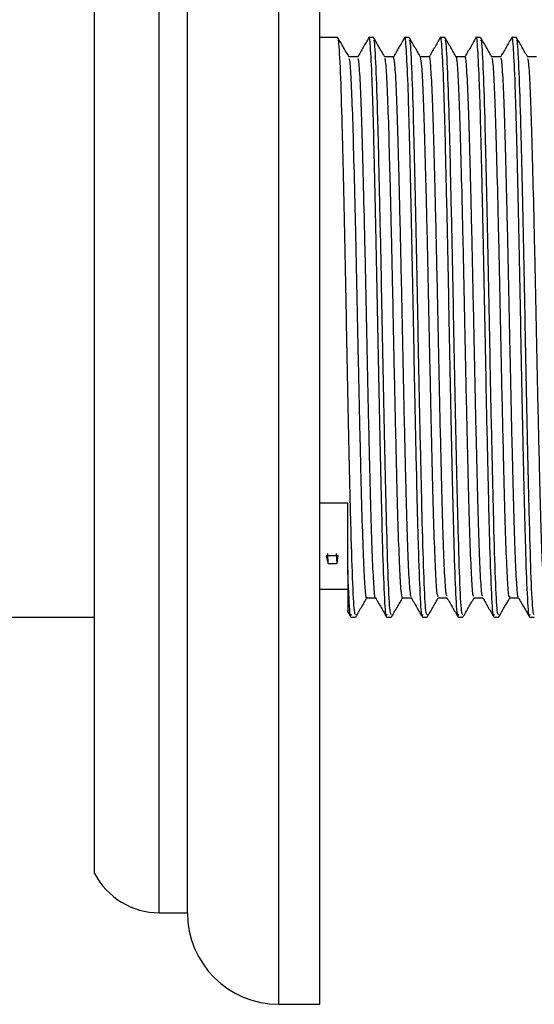
# Model space of a CAD drawing. Units: millimetres. Extents: x 17 to 2766, y 46 to 2085.
# Drawn here: x 828 to 846, y 964 to 999 of the extents above; entities that cross this region are included whole.
import ezdxf

# ---------------------------------------------------------------- set-up
doc = ezdxf.new("R2010")
doc.units = ezdxf.units.MM
doc.header["$LTSCALE"] = 10

msp = doc.modelspace()

# ---------------------------------------------------------------- linework, layer by layer
at = {"color": 8, "linetype": 'Continuous', "lineweight": 25}
for p, q in [((837.017, 963.971), (837.017, 1018.471)), ((832.767, 967.221), (832.767, 1015.221))]:
    msp.add_line(p, q, dxfattribs=at)
at = {"color": 7, "linetype": 'Continuous', "lineweight": 25}
for p, q in [((838.467, 963.971), (838.467, 1018.471)), ((833.767, 967.221), (833.767, 1015.221)), ((830.467, 968.621), (830.467, 1013.821)), ((839.108, 998.321), (838.467, 998.321)), ((840.378, 998.321), (840.22, 998.321)), ((841.648, 998.321), (841.49, 998.321)), ((842.918, 998.321), (842.76, 998.321)), ((844.188, 998.321), (844.03, 998.321)), ((845.458, 998.321), (845.3, 998.321)), ((839.467, 981.771), (838.467, 981.771)), ((839.467, 979.413), (839.467, 981.771)), ((839.123, 979.91), (838.699, 979.91)), ((838.699, 979.91), (838.767, 979.633)), ((838.767, 979.633), (838.752, 979.987)), ((839.084, 979.633), (839.069, 979.987)), ((839.084, 979.633), (839.123, 979.91)), ((838.767, 979.633), (839.084, 979.633)), ((839.467, 979.392), (839.467, 979.413)), ((838.467, 978.718), (839.467, 978.718)), ((839.44, 977.965), (839.578, 977.727)), ((823.467, 977.721), (830.467, 977.721)), ((839.585, 977.721), (839.743, 977.721)), ((840.855, 977.721), (841.013, 977.721)), ((842.125, 977.721), (842.283, 977.721)), ((843.395, 977.721), (843.553, 977.721)), ((844.665, 977.721), (844.823, 977.721)), ((845.935, 977.721), (846.093, 977.721)), ((832.767, 967.221), (833.767, 967.221)), ((837.017, 963.971), (838.467, 963.971))]:
    msp.add_line(p, q, dxfattribs=at)
for centre, radius, start in [((832.767, 969.81), 2.589, 207.3426), ((837.017, 967.221), 3.25, 180)]:
    msp.add_arc(centre, radius, start, 270, dxfattribs=at)
for points, knots in [([(839.743, 977.819), (839.729, 977.827), (839.695, 977.846), (839.635, 978.994), (839.576, 980.991), (839.513, 983.682), (839.448, 986.771), (839.39, 989.987), (839.324, 993.003), (839.264, 995.571), (839.202, 997.378), (839.148, 998.3), (839.118, 998.226), (839.108, 998.202)], [0, 0, 0, 0, 0.069039, 0.168191, 0.265467, 0.363743, 0.462552, 0.559457, 0.658557, 0.756103, 0.85408, 0.953044, 1, 1, 1, 1]), ([(839.513, 997.626), (839.447, 997.74), (839.315, 997.969), (839.182, 998.199), (839.115, 998.314)], [0, 0, 0, 0, 0.4977835, 1, 1, 1, 1]), ([(840.213, 998.316), (840.147, 998.201), (840.015, 997.972), (839.882, 997.742), (839.816, 997.628)], [0, 0, 0, 0, 0.500008, 1, 1, 1, 1]), ([(840.855, 977.824), (840.848, 977.795), (840.822, 977.674), (840.772, 978.453), (840.709, 980.111), (840.649, 982.582), (840.584, 985.538), (840.524, 988.743), (840.461, 991.877), (840.397, 994.64), (840.34, 996.745), (840.278, 997.96), (840.238, 998.445), (840.216, 998.283), (840.213, 998.261)], [0, 0, 0, 0, 0.030581, 0.12824, 0.225682, 0.321809, 0.419948, 0.516081, 0.613514, 0.711181, 0.807151, 0.897028, 0.985672, 1, 1, 1, 1]), ([(841.013, 977.819), (840.999, 977.827), (840.965, 977.846), (840.905, 978.994), (840.846, 980.991), (840.783, 983.682), (840.718, 986.771), (840.66, 989.987), (840.594, 993.003), (840.534, 995.571), (840.472, 997.378), (840.418, 998.3), (840.388, 998.226), (840.378, 998.202)], [0, 0, 0, 0, 0.069039, 0.168191, 0.265467, 0.363743, 0.462552, 0.559457, 0.658557, 0.756103, 0.85408, 0.953044, 1, 1, 1, 1]), ([(840.783, 997.626), (840.717, 997.74), (840.584, 997.969), (840.452, 998.199), (840.385, 998.314)], [0, 0, 0, 0, 0.497904, 1, 1, 1, 1]), ([(841.483, 998.316), (841.417, 998.201), (841.285, 997.972), (841.152, 997.742), (841.086, 997.628)], [0, 0, 0, 0, 0.500008, 1, 1, 1, 1]), ([(842.125, 977.824), (842.118, 977.795), (842.092, 977.674), (842.042, 978.453), (841.979, 980.111), (841.919, 982.582), (841.854, 985.538), (841.794, 988.743), (841.731, 991.877), (841.667, 994.64), (841.61, 996.745), (841.548, 997.96), (841.508, 998.445), (841.486, 998.283), (841.483, 998.261)], [0, 0, 0, 0, 0.030583, 0.128249, 0.225697, 0.32183, 0.419976, 0.516115, 0.613555, 0.711227, 0.807205, 0.897088, 0.985737, 1, 1, 1, 1]), ([(842.283, 977.819), (842.269, 977.827), (842.235, 977.846), (842.175, 978.994), (842.116, 980.991), (842.053, 983.682), (841.988, 986.771), (841.93, 989.987), (841.864, 993.003), (841.804, 995.571), (841.742, 997.378), (841.688, 998.3), (841.658, 998.226), (841.648, 998.202)], [0, 0, 0, 0, 0.069039, 0.168191, 0.265467, 0.363743, 0.462552, 0.559457, 0.658557, 0.756103, 0.85408, 0.953044, 1, 1, 1, 1]), ([(842.053, 997.626), (841.987, 997.74), (841.854, 997.969), (841.722, 998.199), (841.655, 998.314)], [0, 0, 0, 0, 0.498024, 1, 1, 1, 1]), ([(842.753, 998.316), (842.687, 998.201), (842.555, 997.972), (842.422, 997.742), (842.356, 997.628)], [0, 0, 0, 0, 0.5000077, 1, 1, 1, 1]), ([(843.395, 977.824), (843.388, 977.795), (843.362, 977.674), (843.312, 978.453), (843.249, 980.111), (843.189, 982.582), (843.124, 985.538), (843.064, 988.743), (843.001, 991.877), (842.937, 994.64), (842.88, 996.745), (842.818, 997.96), (842.778, 998.445), (842.756, 998.284), (842.753, 998.261)], [0, 0, 0, 0, 0.030584, 0.128253, 0.225704, 0.32184, 0.419989, 0.516131, 0.613574, 0.71125, 0.80723, 0.897116, 0.985768, 1, 1, 1, 1]), ([(843.553, 977.819), (843.539, 977.827), (843.505, 977.846), (843.445, 978.994), (843.386, 980.991), (843.323, 983.682), (843.258, 986.771), (843.2, 989.987), (843.134, 993.003), (843.074, 995.571), (843.012, 997.378), (842.958, 998.3), (842.928, 998.226), (842.918, 998.202)], [0, 0, 0, 0, 0.069039, 0.168191, 0.265467, 0.363743, 0.462552, 0.559457, 0.658557, 0.756103, 0.85408, 0.953044, 1, 1, 1, 1]), ([(843.323, 997.626), (843.257, 997.74), (843.124, 997.969), (842.992, 998.199), (842.925, 998.314)], [0, 0, 0, 0, 0.498144, 1, 1, 1, 1]), ([(844.023, 998.316), (843.957, 998.201), (843.825, 997.972), (843.692, 997.742), (843.626, 997.628)], [0, 0, 0, 0, 0.500008, 1, 1, 1, 1]), ([(844.665, 977.824), (844.658, 977.795), (844.632, 977.674), (844.582, 978.453), (844.519, 980.111), (844.459, 982.582), (844.394, 985.538), (844.334, 988.743), (844.271, 991.877), (844.207, 994.64), (844.15, 996.745), (844.088, 997.96), (844.048, 998.445), (844.026, 998.283), (844.023, 998.261)], [0, 0, 0, 0, 0.030583, 0.128247, 0.225694, 0.321825, 0.41997, 0.516108, 0.613546, 0.711218, 0.807194, 0.897075, 0.985724, 1, 1, 1, 1]), ([(844.823, 977.819), (844.809, 977.827), (844.775, 977.846), (844.715, 978.994), (844.656, 980.991), (844.593, 983.682), (844.528, 986.771), (844.47, 989.987), (844.404, 993.003), (844.344, 995.571), (844.282, 997.378), (844.228, 998.3), (844.198, 998.226), (844.188, 998.202)], [0, 0, 0, 0, 0.069039, 0.168191, 0.265467, 0.363743, 0.462552, 0.559457, 0.658557, 0.756103, 0.85408, 0.953044, 1, 1, 1, 1]), ([(844.593, 997.626), (844.527, 997.74), (844.394, 997.969), (844.262, 998.199), (844.195, 998.314)], [0, 0, 0, 0, 0.4982632, 1, 1, 1, 1]), ([(845.293, 998.315), (845.227, 998.201), (845.095, 997.972), (844.962, 997.742), (844.896, 997.628)], [0, 0, 0, 0, 0.500007, 1, 1, 1, 1]), ([(845.935, 977.824), (845.928, 977.795), (845.902, 977.674), (845.852, 978.453), (845.789, 980.111), (845.729, 982.582), (845.664, 985.538), (845.604, 988.743), (845.541, 991.877), (845.477, 994.64), (845.42, 996.745), (845.358, 997.961), (845.318, 998.445), (845.296, 998.283), (845.293, 998.26)], [0, 0, 0, 0, 0.030578, 0.128226, 0.225656, 0.321772, 0.4199, 0.516022, 0.613444, 0.711099, 0.807059, 0.896925, 0.985559, 1, 1, 1, 1]), ([(846.093, 977.819), (846.079, 977.827), (846.045, 977.846), (845.985, 978.994), (845.926, 980.991), (845.863, 983.682), (845.798, 986.771), (845.74, 989.987), (845.674, 993.003), (845.614, 995.571), (845.552, 997.378), (845.498, 998.3), (845.468, 998.226), (845.458, 998.202)], [0, 0, 0, 0, 0.069039, 0.168191, 0.265467, 0.363743, 0.462552, 0.559457, 0.658557, 0.756103, 0.85408, 0.953044, 1, 1, 1, 1]), ([(845.863, 997.626), (845.797, 997.741), (845.664, 997.969), (845.532, 998.199), (845.465, 998.314)], [0, 0, 0, 0, 0.498382, 1, 1, 1, 1]), ([(839.823, 997.634), (839.77, 997.633), (839.666, 997.633), (839.561, 997.633), (839.509, 997.634)], [0, 0, 0, 0, 0.502153, 1, 1, 1, 1]), ([(840.141, 978.452), (840.138, 978.438), (840.119, 978.351), (840.083, 978.743), (840.032, 979.645), (839.983, 981.089), (839.936, 982.926), (839.884, 985.073), (839.835, 987.39), (839.788, 989.741), (839.737, 991.997), (839.687, 994.013), (839.64, 995.681), (839.59, 996.876), (839.546, 997.532), (839.522, 997.551), (839.513, 997.558)], [0, 0, 0, 0, 0.015093, 0.093388, 0.172695, 0.250664, 0.328422, 0.407707, 0.486177, 0.563536, 0.642677, 0.721535, 0.798754, 0.877632, 0.95676, 1, 1, 1, 1]), ([(840.451, 978.422), (840.45, 978.421), (840.434, 978.357), (840.4, 978.753), (840.349, 979.642), (840.301, 981.09), (840.253, 982.926), (840.202, 985.073), (840.152, 987.39), (840.106, 989.742), (840.055, 991.997), (840.004, 994.013), (839.958, 995.68), (839.908, 996.88), (839.861, 997.556), (839.834, 997.57), (839.823, 997.576)], [0, 0, 0, 0, 0.002067, 0.080482, 0.159912, 0.238001, 0.315879, 0.395286, 0.473877, 0.551355, 0.630618, 0.709598, 0.786936, 0.865936, 0.945186, 1, 1, 1, 1]), ([(841.093, 997.634), (841.04, 997.633), (840.936, 997.633), (840.831, 997.633), (840.779, 997.634)], [0, 0, 0, 0, 0.502282, 1, 1, 1, 1]), ([(841.41, 978.411), (841.395, 978.463), (841.363, 978.567), (841.312, 979.434), (841.262, 980.769), (841.216, 982.539), (841.164, 984.633), (841.114, 986.928), (841.068, 989.283), (841.017, 991.568), (840.966, 993.642), (840.92, 995.386), (840.87, 996.681), (840.823, 997.465), (840.795, 997.542), (840.783, 997.575)], [0, 0, 0, 0, 0.0770888, 0.1564402, 0.2349081, 0.312359, 0.391582, 0.4704529, 0.5477309, 0.6267056, 0.7058627, 0.7832301, 0.8618387, 0.9411624, 1, 1, 1, 1]), ([(841.721, 978.452), (841.707, 978.498), (841.678, 978.6), (841.629, 979.437), (841.58, 980.768), (841.533, 982.539), (841.482, 984.633), (841.432, 986.928), (841.385, 989.283), (841.335, 991.568), (841.284, 993.642), (841.237, 995.385), (841.188, 996.684), (841.138, 997.495), (841.108, 997.573), (841.093, 997.609)], [0, 0, 0, 0, 0.065523, 0.144885, 0.223364, 0.300826, 0.380061, 0.458943, 0.536232, 0.615218, 0.694386, 0.771765, 0.850384, 0.929719, 1, 1, 1, 1]), ([(842.363, 997.634), (842.31, 997.633), (842.206, 997.633), (842.101, 997.633), (842.049, 997.634)], [0, 0, 0, 0, 0.502414, 1, 1, 1, 1]), ([(842.68, 978.453), (842.668, 978.469), (842.639, 978.504), (842.592, 979.231), (842.542, 980.468), (842.495, 982.162), (842.445, 984.2), (842.394, 986.468), (842.347, 988.821), (842.297, 991.13), (842.246, 993.258), (842.199, 995.074), (842.15, 996.466), (842.1, 997.391), (842.068, 997.541), (842.053, 997.614)], [0, 0, 0, 0, 0.061633, 0.140869, 0.219685, 0.29696, 0.375964, 0.45508, 0.532412, 0.611064, 0.690363, 0.768012, 0.846198, 0.925558, 1, 1, 1, 1]), ([(842.991, 978.478), (842.981, 978.493), (842.954, 978.531), (842.909, 979.234), (842.859, 980.467), (842.813, 982.163), (842.762, 984.2), (842.711, 986.468), (842.665, 988.821), (842.615, 991.13), (842.564, 993.259), (842.516, 995.069), (842.468, 996.483), (842.416, 997.341), (842.382, 997.705), (842.364, 997.616), (842.363, 997.607)], [0, 0, 0, 0, 0.05007, 0.129268, 0.208044, 0.285282, 0.364246, 0.443324, 0.520617, 0.59923, 0.67849, 0.7561, 0.834248, 0.913569, 0.99171, 1, 1, 1, 1]), ([(843.633, 997.634), (843.58, 997.633), (843.476, 997.633), (843.371, 997.633), (843.319, 997.634)], [0, 0, 0, 0, 0.50255, 1, 1, 1, 1]), ([(843.95, 978.475), (843.941, 978.468), (843.916, 978.448), (843.872, 979.049), (843.821, 980.183), (843.775, 981.8), (843.725, 983.777), (843.673, 986.011), (843.626, 988.358), (843.577, 990.686), (843.526, 992.863), (843.478, 994.744), (843.43, 996.244), (843.379, 997.208), (843.343, 997.652), (843.325, 997.599), (843.323, 997.592)], [0, 0, 0, 0, 0.046221, 0.125298, 0.20442, 0.281766, 0.360507, 0.439826, 0.517456, 0.595745, 0.675141, 0.75329, 0.83104, 0.910392, 0.989023, 1, 1, 1, 1]), ([(844.261, 978.482), (844.254, 978.479), (844.231, 978.469), (844.189, 979.054), (844.139, 980.182), (844.092, 981.8), (844.042, 983.777), (843.991, 986.011), (843.944, 988.358), (843.895, 990.686), (843.844, 992.863), (843.795, 994.744), (843.748, 996.242), (843.696, 997.217), (843.658, 997.663), (843.637, 997.592), (843.633, 997.575)], [0, 0, 0, 0, 0.0347561, 0.11375, 0.1927885, 0.2700529, 0.3487109, 0.4279469, 0.505495, 0.5837017, 0.6630146, 0.741081, 0.8187495, 0.8980181, 0.9765661, 1, 1, 1, 1]), ([(844.903, 997.634), (844.85, 997.633), (844.745, 997.633), (844.641, 997.633), (844.589, 997.634)], [0, 0, 0, 0, 0.502689, 1, 1, 1, 1]), ([(845.221, 978.475), (845.214, 978.458), (845.192, 978.398), (845.152, 978.89), (845.101, 979.916), (845.054, 981.451), (845.005, 983.364), (844.953, 985.56), (844.905, 987.895), (844.857, 990.237), (844.806, 992.455), (844.757, 994.402), (844.71, 995.985), (844.659, 997.062), (844.619, 997.597), (844.598, 997.571), (844.593, 997.564)], [0, 0, 0, 0, 0.0315146, 0.1102409, 0.1894769, 0.2669921, 0.3452817, 0.4246101, 0.5026249, 0.580376, 0.6596757, 0.7381866, 0.8155506, 0.8947006, 0.9735936, 1, 1, 1, 1]), ([(845.531, 978.466), (845.527, 978.457), (845.507, 978.413), (845.469, 978.896), (845.418, 979.914), (845.371, 981.452), (845.322, 983.364), (845.271, 985.56), (845.223, 987.895), (845.175, 990.237), (845.124, 992.455), (845.074, 994.403), (845.028, 995.983), (844.977, 997.068), (844.934, 997.616), (844.911, 997.577), (844.903, 997.564)], [0, 0, 0, 0, 0.019315, 0.09803, 0.177255, 0.254759, 0.333038, 0.412355, 0.490359, 0.568099, 0.647387, 0.725887, 0.80324, 0.882379, 0.961261, 1, 1, 1, 1]), ([(846.173, 997.634), (846.12, 997.633), (846.015, 997.633), (845.911, 997.633), (845.859, 997.634)], [0, 0, 0, 0, 0.502832, 1, 1, 1, 1]), ([(846.491, 978.454), (846.488, 978.44), (846.468, 978.355), (846.432, 978.754), (846.381, 979.667), (846.333, 981.119), (846.285, 982.962), (846.233, 985.114), (846.184, 987.432), (846.137, 989.783), (846.086, 992.036), (846.036, 994.046), (845.99, 995.707), (845.939, 996.892), (845.896, 997.538), (845.871, 997.553), (845.863, 997.558)], [0, 0, 0, 0, 0.016244, 0.09459, 0.173908, 0.251845, 0.329659, 0.408964, 0.487411, 0.564805, 0.643975, 0.72282, 0.800054, 0.87897, 0.958094, 1, 1, 1, 1]), ([(839.585, 977.824), (839.578, 977.796), (839.552, 977.675), (839.512, 978.29), (839.479, 979.103), (839.467, 979.392)], [0, 0, 0, 0, 0.168008, 0.704528, 1, 1, 1, 1]), ([(839.467, 979.392), (839.467, 979.132), (839.467, 978.346), (839.467, 977.775), (839.467, 977.961), (839.467, 977.98)], [0, 0, 0, 0, 0.306571, 0.926342, 1, 1, 1, 1]), ([(839.749, 977.726), (839.816, 977.841), (839.948, 978.071), (840.081, 978.3), (840.147, 978.414)], [0, 0, 0, 0, 0.502704, 1, 1, 1, 1]), ([(840.14, 978.408), (840.194, 978.408), (840.298, 978.409), (840.403, 978.408), (840.454, 978.408)], [0, 0, 0, 0, 0.508341, 1, 1, 1, 1]), ([(840.451, 978.415), (840.517, 978.3), (840.649, 978.071), (840.782, 977.842), (840.848, 977.727)], [0, 0, 0, 0, 0.499992, 1, 1, 1, 1]), ([(841.019, 977.726), (841.086, 977.841), (841.217, 978.069), (841.349, 978.296), (841.414, 978.408)], [0, 0, 0, 0, 0.506719, 1, 1, 1, 1]), ([(841.41, 978.408), (841.464, 978.408), (841.568, 978.409), (841.673, 978.408), (841.724, 978.408)], [0, 0, 0, 0, 0.508215, 1, 1, 1, 1]), ([(841.721, 978.415), (841.787, 978.3), (841.919, 978.071), (842.052, 977.841), (842.118, 977.727)], [0, 0, 0, 0, 0.499992, 1, 1, 1, 1]), ([(842.289, 977.726), (842.356, 977.841), (842.487, 978.069), (842.619, 978.296), (842.684, 978.408)], [0, 0, 0, 0, 0.5065659, 1, 1, 1, 1]), ([(842.68, 978.408), (842.734, 978.408), (842.838, 978.409), (842.943, 978.408), (842.994, 978.408)], [0, 0, 0, 0, 0.508084, 1, 1, 1, 1]), ([(842.991, 978.414), (843.057, 978.3), (843.19, 978.071), (843.322, 977.841), (843.388, 977.727)], [0, 0, 0, 0, 0.499993, 1, 1, 1, 1]), ([(843.559, 977.726), (843.626, 977.841), (843.757, 978.069), (843.889, 978.296), (843.954, 978.408)], [0, 0, 0, 0, 0.506412, 1, 1, 1, 1]), ([(843.95, 978.408), (844.004, 978.408), (844.108, 978.409), (844.213, 978.408), (844.264, 978.408)], [0, 0, 0, 0, 0.507945, 1, 1, 1, 1]), ([(844.261, 978.414), (844.327, 978.3), (844.46, 978.07), (844.592, 977.841), (844.658, 977.726)], [0, 0, 0, 0, 0.499993, 1, 1, 1, 1]), ([(844.829, 977.726), (844.896, 977.841), (845.027, 978.069), (845.159, 978.296), (845.224, 978.408)], [0, 0, 0, 0, 0.506259, 1, 1, 1, 1]), ([(845.22, 978.408), (845.274, 978.408), (845.378, 978.408), (845.483, 978.408), (845.534, 978.408)], [0, 0, 0, 0, 0.507802, 1, 1, 1, 1]), ([(845.531, 978.414), (845.597, 978.3), (845.73, 978.07), (845.862, 977.841), (845.928, 977.726)], [0, 0, 0, 0, 0.499993, 1, 1, 1, 1])]:
    msp.add_open_spline(points, degree=3, knots=knots, dxfattribs=at)

doc.saveas('drawing.dxf')
